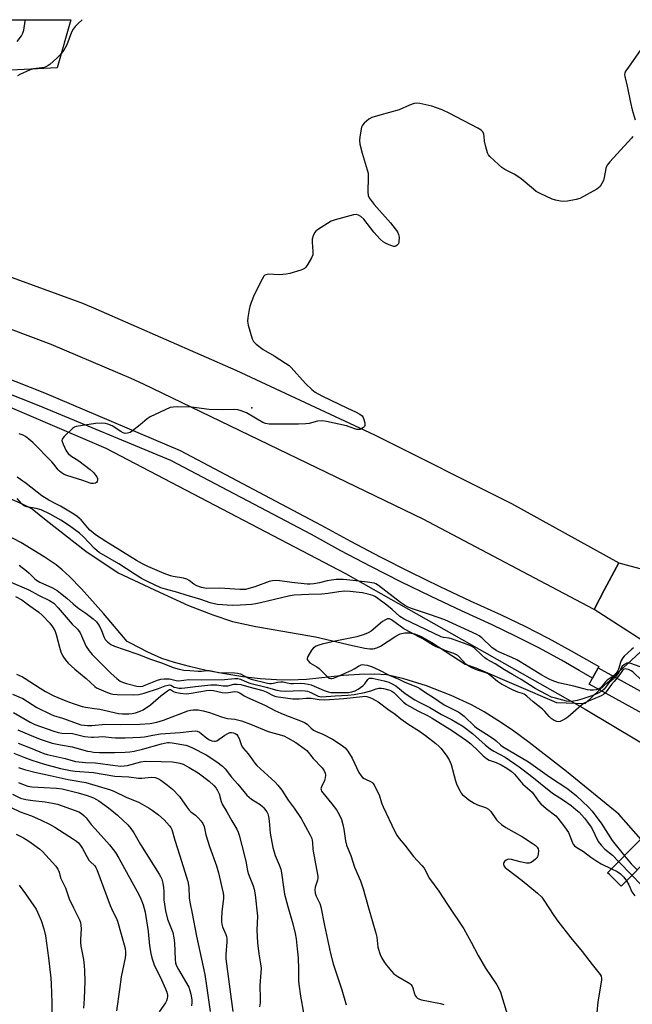
# Model space of a CAD drawing. Units: inches. Extents: x 1303759 to 1309759, y 485450 to 489451.
# Drawn here: x 1305754 to 1306003, y 489050 to 489450 of the extents above; entities that cross this region are included whole.
import ezdxf

# ---------------------------------------------------------------- set-up
doc = ezdxf.new("R2010")
doc.units = ezdxf.units.IN
doc.header["$MEASUREMENT"] = 0
for name, color, linetype in [('BRIDGE-Bridge', 2, 'Continuous'), ('ELEV-Spot Elevation', 7, 'Continuous'), ('HYDRO-Stream Poly Centerlines', 142, 'Continuous'), ('HYDRO-Water Body', 4, 'Continuous'), ('NTRL-Trees', 3, 'Continuous'), ('TRANS-Road', 130, 'Continuous'), ('TRANS-Street Sidewalk', 7, 'Continuous'), ('Undefined', 1, 'Continuous')]:
    doc.layers.add(name, color=color, linetype=linetype)

msp = doc.modelspace()

# ---------------------------------------------------------------- linework, layer by layer
at = {"layer": 'BRIDGE-Bridge'}
for points in [[(1306015.22, 489165.25), (1306014.78, 489164.45), (1306009.87, 489167.14), (1305990.01, 489178.02), (1305985.78, 489180.34), (1305987, 489182.57), (1305987.13, 489182.81), (1305989.45, 489187.03), (1305995.88, 489183.5), (1305999.98, 489181.26), (1306010.65, 489175.41), (1306018.45, 489171.14), (1306018.16, 489170.61), (1306018.1, 489170.51), (1306015.56, 489165.87)], [(1306011.96, 489111.62), (1305998.76, 489098.3), (1305998.27, 489098.78), (1305994.01, 489103), (1305993.27, 489103.73), (1306006.81, 489117.4), (1306018.41, 489129.11), (1306029.32, 489140.13), (1306030.11, 489139.34), (1306034.38, 489135.12), (1306034.81, 489134.69), (1306022.83, 489122.6)]]:
    msp.add_lwpolyline(points, close=True, dxfattribs=at)
at = {"layer": 'ELEV-Spot Elevation'}
msp.add_point((1305848.68, 489292.68, 241.9), dxfattribs=at)
at = {"layer": 'HYDRO-Stream Poly Centerlines'}
for points in [[(1305744.75, 489258.14), (1305755.18, 489253.74), (1305759.3, 489251.59), (1305764.97, 489247.09), (1305781.07, 489234.4), (1305794.28, 489225.63), (1305811.02, 489217.72), (1305822.9, 489212.43), (1305832.71, 489208.52), (1305840.73, 489205.91), (1305850.25, 489203.82), (1305874.56, 489199.56), (1305889.61, 489196.12), (1305894.64, 489195), (1305896.59, 489194.75), (1305897.97, 489194.76), (1305899.41, 489195.13), (1305900.99, 489195.86), (1305907.13, 489199.83), (1305908.99, 489200.82), (1305910.83, 489201.28), (1305912.75, 489201.27), (1305914.78, 489200.83), (1305917.19, 489199.89), (1305921.83, 489197.32), (1305935.43, 489188.58), (1305939.69, 489186.99), (1305972.52, 489172.87), (1305984.19, 489172.53), (1305990.01, 489178.02), (1305991.64, 489179.54), (1305993.1, 489180.9), (1305994.15, 489181.89), (1305994.91, 489182.6), (1305994.95, 489182.63), (1305995.88, 489183.5), (1305996.16, 489183.76), (1306006.54, 489193.4)], [(1306006.81, 489117.4), (1305997.89, 489127.48), (1305976.61, 489144.93), (1305961.41, 489156.71), (1305954.6, 489161.63), (1305948.6, 489165.68), (1305943.12, 489169.1), (1305937.9, 489172.02), (1305929.69, 489175.82), (1305919.61, 489179.7), (1305910.44, 489182.58), (1305906.56, 489183.54), (1305903.36, 489184.14), (1305898.7, 489184.5), (1305892.42, 489184.37), (1305885.95, 489183.87), (1305870.83, 489182.35), (1305864.26, 489181.98), (1305858.65, 489182.09), (1305852.04, 489182.59), (1305844.96, 489183.41), (1305837.67, 489184.53), (1305830.12, 489185.95), (1305823.25, 489187.51), (1305817.25, 489189.14), (1305812.04, 489190.86), (1305806.38, 489193.33), (1305799.25, 489197.01), (1305797.98, 489197.74), (1305788.34, 489209.11), (1305779.39, 489219.13), (1305774.48, 489224.17), (1305771.57, 489226.85), (1305769, 489228.87), (1305764.22, 489232.18), (1305754.66, 489238.02), (1305749.05, 489240.92)]]:
    msp.add_lwpolyline(points, dxfattribs=at)
at = {"layer": 'HYDRO-Water Body'}
for points in [[(1305744.75, 489258.14), (1305755.18, 489253.74), (1305759.3, 489251.59), (1305764.97, 489247.09), (1305781.07, 489234.4), (1305794.28, 489225.63), (1305811.02, 489217.72), (1305822.9, 489212.43), (1305832.71, 489208.52), (1305840.73, 489205.91), (1305850.25, 489203.82), (1305874.56, 489199.56), (1305889.61, 489196.12), (1305894.64, 489195), (1305896.59, 489194.75), (1305897.97, 489194.76), (1305899.41, 489195.13), (1305900.99, 489195.86), (1305907.13, 489199.83), (1305908.99, 489200.82), (1305910.83, 489201.28), (1305912.75, 489201.27), (1305914.78, 489200.83), (1305917.19, 489199.89), (1305921.83, 489197.32), (1305935.43, 489188.58), (1305939.69, 489186.99), (1305972.52, 489172.87), (1305984.19, 489172.53), (1305990.01, 489178.02), (1305991.64, 489179.54), (1305993.1, 489180.9), (1305994.15, 489181.89), (1305994.91, 489182.6), (1305994.95, 489182.63), (1305995.88, 489183.5), (1305996.16, 489183.76), (1306006.54, 489193.4)], [(1306006.81, 489117.4), (1305997.89, 489127.48), (1305976.61, 489144.93), (1305961.41, 489156.71), (1305954.6, 489161.63), (1305948.6, 489165.68), (1305943.12, 489169.1), (1305937.9, 489172.02), (1305929.69, 489175.82), (1305919.61, 489179.7), (1305910.44, 489182.58), (1305906.56, 489183.54), (1305903.36, 489184.14), (1305898.7, 489184.5), (1305892.42, 489184.37), (1305885.95, 489183.87), (1305870.83, 489182.35), (1305864.26, 489181.98), (1305858.65, 489182.09), (1305852.04, 489182.59), (1305844.96, 489183.41), (1305837.67, 489184.53), (1305830.12, 489185.95), (1305823.25, 489187.51), (1305817.25, 489189.14), (1305812.04, 489190.86), (1305806.38, 489193.33), (1305799.25, 489197.01), (1305797.98, 489197.74), (1305788.34, 489209.11), (1305779.39, 489219.13), (1305774.48, 489224.17), (1305771.57, 489226.85), (1305769, 489228.87), (1305764.22, 489232.18), (1305754.66, 489238.02), (1305749.05, 489240.92)]]:
    msp.add_lwpolyline(points, dxfattribs=at)
at = {"layer": 'NTRL-Trees'}
msp.add_lwpolyline([(1305775.04, 489450.43), (1305769.47, 489430.93), (1305707.56, 489427.81), (1305623.51, 489440.31), (1305569.03, 489437.82), (1305504.38, 489430.45), (1305467.21, 489426.79), (1305433.87, 489418.5), (1305392.21, 489406), (1305342.21, 489414.33), (1305306.59, 489419.08), (1305292.8, 489420.92), (1305266.9, 489450.48)], close=True, dxfattribs=at)
msp.add_lwpolyline([(1305243.46, 489127.53), (1305282.82, 489209.44), (1305306.21, 489265.71), (1305358.86, 489319.78), (1305516.8, 489339.83), (1305551.82, 489339.83), (1305602.69, 489339.83), (1305670.51, 489327.12), (1305789.2, 489276.25), (1305886.69, 489225.38), (1305984.19, 489170.28), (1306026.58, 489144.84)], dxfattribs=at)
at = {"layer": 'TRANS-Road'}
for points in [[(1305709.38, 489360.9), (1305779.82, 489335.26), (1305785.18, 489333), (1305842.17, 489308.06), (1305898.51, 489281.69), (1305954.16, 489253.89), (1305997.88, 489229.77), (1305992.1, 489218.83), (1305987.85, 489210.78), (1305987.57, 489210.93), (1305918.36, 489247.47), (1305804.6, 489302.29), (1305799.6, 489304.58), (1305767.02, 489318.51), (1305733.86, 489330.97)], [(1306011.43, 489195.54), (1305987.85, 489210.78), (1305992.1, 489218.83), (1305997.88, 489229.77), (1306002.36, 489228.43), (1306006.89, 489227.31)]]:
    msp.add_lwpolyline(points, dxfattribs=at)
at = {"layer": 'TRANS-Street Sidewalk'}
msp.add_lwpolyline([(1305710.42, 489320.13), (1305764.29, 489298.85), (1305819.55, 489275.31), (1305876.77, 489245.08), (1305888.78, 489238.5), (1305900.81, 489232.16), (1305912.93, 489226), (1305925.14, 489220.03), (1305937.45, 489214.25), (1305949.96, 489208.61), (1305959.61, 489203.96), (1305969.13, 489199.09), (1305978.53, 489194), (1305987.81, 489188.69), (1305989.75, 489187.52), (1305989.45, 489187.03), (1305987.13, 489182.81), (1305983.68, 489184.89), (1305981.8, 489185.97), (1305974.54, 489190.12), (1305965.27, 489195.14), (1305955.88, 489199.94), (1305946.39, 489204.51), (1305933.9, 489210.14), (1305921.51, 489215.97), (1305909.2, 489221.98), (1305896.99, 489228.19), (1305884.87, 489234.58), (1305872.86, 489241.16), (1305815.68, 489271.36), (1305762.13, 489293.49), (1305717.57, 489311.09)], dxfattribs=at)
at = {"layer": 'Undefined'}
msp.add_line((1305997.77, 489108.27, 238), (1306003.11, 489102.69, 238), dxfattribs=at)
for points, elevation in [([(1305989.42, 489178.34), (1305988.68, 489178.08), (1305987.59, 489177.94), (1305986.21, 489177.91), (1305985.09, 489178.06), (1305979.55, 489179.6), (1305973.32, 489180.97), (1305970.8, 489181.81), (1305969.51, 489182.38), (1305966.53, 489183.98), (1305957.78, 489189.51), (1305956.39, 489190.32), (1305954.37, 489191.28), (1305949.31, 489193.35), (1305947.94, 489194.07), (1305946.28, 489195.34), (1305942.15, 489199.2), (1305941.05, 489200), (1305940.08, 489200.54), (1305927.16, 489206.5), (1305921.22, 489208.51), (1305913.61, 489211.2), (1305912.23, 489211.73), (1305910.67, 489212.47), (1305909.04, 489213.55), (1305900.18, 489220.47), (1305899.1, 489221.12), (1305898.31, 489221.4), (1305895.67, 489221.83), (1305887.27, 489222.82), (1305885.83, 489222.92), (1305882.95, 489222.91), (1305880.96, 489222.72), (1305879.28, 489222.42), (1305876.16, 489221.59), (1305873.8, 489221.19), (1305872.32, 489221.03), (1305871.15, 489221.08), (1305864.92, 489221.71), (1305860.03, 489222.36), (1305858.12, 489222.49), (1305857.01, 489222.38), (1305855.64, 489222.07), (1305849.88, 489219.94), (1305847.45, 489219.22), (1305846.07, 489218.93), (1305844.91, 489218.85), (1305843.75, 489218.89), (1305835.61, 489219.45), (1305830.23, 489219.31), (1305828.13, 489219.65), (1305826.31, 489220.3), (1305825.01, 489221.09), (1305823.2, 489222.55), (1305822.2, 489223.09), (1305820.78, 489223.45), (1305816.58, 489224.2), (1305815.49, 489224.47), (1305812.99, 489225.39), (1305806.32, 489228.17), (1305804.13, 489229.24), (1305801.67, 489230.66), (1305789.32, 489238.33), (1305785.06, 489241.12), (1305783.91, 489242.02), (1305782.8, 489243), (1305781.91, 489243.94), (1305779.2, 489247.12), (1305778.58, 489247.73), (1305777.43, 489248.64), (1305775.54, 489249.92), (1305770.81, 489252.75), (1305769.26, 489253.61), (1305766.02, 489255.19), (1305763.27, 489256.96), (1305756.93, 489261.98), (1305753.25, 489264.54)], 240), ([(1305990.91, 489177.53), (1305989.13, 489176.53), (1305987.28, 489175.77), (1305982.88, 489174.29), (1305980.89, 489173.75), (1305979.45, 489173.47), (1305977.68, 489173.39), (1305976.56, 489173.5), (1305972.12, 489174.63), (1305970.55, 489175.16), (1305968.44, 489176.15), (1305963.9, 489178.64), (1305958.19, 489182.25), (1305954.69, 489184.32), (1305951.41, 489186.15), (1305947.52, 489188.6), (1305944.32, 489190.48), (1305943.37, 489191.11), (1305942.09, 489192.11), (1305938.99, 489195.1), (1305938, 489195.8), (1305936.16, 489196.57), (1305930.22, 489198.66), (1305928.82, 489199.02), (1305926.51, 489199.39), (1305925.67, 489199.66), (1305910.59, 489206.82), (1305908.81, 489207.9), (1305905.65, 489210.8), (1305903.46, 489212.53), (1305899.33, 489215.59), (1305898.61, 489216.06), (1305897.79, 489216.46), (1305895.88, 489217), (1305893.65, 489217.46), (1305892.27, 489217.66), (1305888.65, 489218.03), (1305886.35, 489218.13), (1305883.98, 489217.94), (1305879.64, 489217.27), (1305877.11, 489216.99), (1305871.8, 489216.83), (1305865.87, 489216.55), (1305863.57, 489216.15), (1305852.09, 489213.4), (1305850.21, 489213.02), (1305848.49, 489212.81), (1305843.82, 489212.48), (1305840.65, 489212.41), (1305834.72, 489212.82), (1305832.78, 489213.12), (1305831.72, 489213.43), (1305827.87, 489214.79), (1305821.89, 489216.5), (1305818.51, 489217.64), (1305813.51, 489218.94), (1305811.59, 489219.57), (1305806.46, 489221.93), (1305803.82, 489223.28), (1305800.75, 489225.17), (1305794.53, 489229.25), (1305786.6, 489233.89), (1305785.67, 489234.59), (1305784.63, 489235.51), (1305780.12, 489240.3), (1305778.54, 489241.79), (1305774.52, 489244.77), (1305770.97, 489247.04), (1305766.66, 489249.5), (1305762.9, 489251.21), (1305760.88, 489251.84), (1305757.09, 489252.45), (1305756.31, 489252.72), (1305755.67, 489253.11), (1305755.07, 489253.68), (1305753.23, 489255.81)], 238), ([(1305753.96, 489228.7), (1305756.95, 489226.47), (1305758.03, 489225.55), (1305760.24, 489223.34), (1305761.07, 489222.61), (1305762.43, 489221.78), (1305767.55, 489219.6), (1305769.48, 489218.45), (1305770.88, 489217.42), (1305773.42, 489215.36), (1305775.96, 489212.98), (1305776.87, 489212.23), (1305778.3, 489211.18), (1305781.09, 489209.31), (1305784.05, 489207.01), (1305785.41, 489205.72), (1305786.07, 489204.89), (1305786.52, 489204.17), (1305787.56, 489202.15), (1305788.58, 489199.39), (1305789.04, 489198.49), (1305789.93, 489197.53), (1305791.25, 489196.57), (1305792.83, 489195.84), (1305796.7, 489194.41), (1305802.23, 489192.57), (1305807.36, 489190.49), (1305812.27, 489188.87), (1305816.69, 489187.13), (1305819.06, 489186.43), (1305820.98, 489186.14), (1305823.44, 489186), (1305826.78, 489185.69), (1305828.2, 489185.72), (1305830.44, 489185.96), (1305831.24, 489185.96), (1305832.04, 489185.84), (1305833.85, 489185.34), (1305835.1, 489185.13), (1305841.56, 489184.98), (1305842.85, 489184.89), (1305843.97, 489184.54), (1305847.26, 489182.86), (1305848.33, 489182.41), (1305855.05, 489180.79), (1305855.9, 489180.65), (1305856.65, 489180.63), (1305857.42, 489180.77), (1305859.03, 489181.22), (1305860.49, 489181.34), (1305861.36, 489181.27), (1305863.05, 489180.89), (1305864.48, 489180.69), (1305865.61, 489180.65), (1305868.38, 489180.77), (1305870.1, 489180.62), (1305871.54, 489180.38), (1305872.7, 489180.08), (1305878.08, 489177.85), (1305879.64, 489177.31), (1305880.7, 489177.05), (1305882.1, 489176.97), (1305887.94, 489177.05), (1305889.23, 489177.22), (1305890.62, 489177.63), (1305891.89, 489178.3), (1305893.73, 489179.73), (1305894.53, 489180.55), (1305895.81, 489182.31), (1305896.17, 489182.64), (1305896.66, 489182.86), (1305897.59, 489182.83), (1305902.4, 489181.69), (1305904.29, 489181.14), (1305905.46, 489180.67), (1305907.22, 489179.69), (1305910.97, 489176.6), (1305914.95, 489173.99), (1305916.9, 489172.88), (1305920.95, 489170.84), (1305925.77, 489168.12), (1305929.87, 489166.09), (1305934.44, 489163.37), (1305938.42, 489160.39), (1305943.5, 489155.78), (1305945.7, 489153.98), (1305947.09, 489153.09), (1305951.66, 489150.66), (1305957.38, 489146.85), (1305961.84, 489143.38), (1305970.91, 489136.11), (1305975.39, 489133.25), (1305978.42, 489131.09), (1305980.41, 489129.49), (1305981.72, 489128.3), (1305983.87, 489125.98), (1305985.19, 489124.32), (1305986.26, 489122.84), (1305986.71, 489122.09), (1305989.51, 489116.43), (1305990.64, 489114.9), (1305992.21, 489113.34), (1305995.31, 489110.86), (1305997.77, 489108.27)], 238), ([(1305749.67, 489222.29), (1305757.95, 489218.68), (1305761.93, 489216.56), (1305766.42, 489214.33), (1305768.07, 489213.25), (1305769.88, 489211.47), (1305775.56, 489204.71), (1305777.7, 489202.72), (1305778.19, 489202.18), (1305778.76, 489201.2), (1305781.33, 489195.68), (1305782.44, 489193.99), (1305783.69, 489192.4), (1305791.41, 489184.75), (1305793.76, 489182.64), (1305795.11, 489181.64), (1305796.09, 489181.18), (1305797.69, 489180.65), (1305801.88, 489179.6), (1305803.23, 489179.45), (1305804.26, 489179.63), (1305805.59, 489180.07), (1305810.25, 489182.01), (1305811.58, 489182.36), (1305812.94, 489182.56), (1305814.03, 489182.58), (1305815.11, 489182.5), (1305817.87, 489181.84), (1305818.96, 489181.69), (1305823, 489182.22), (1305827.97, 489182.15), (1305837.5, 489182.32), (1305841.75, 489182.66), (1305842.91, 489182.65), (1305844.07, 489182.36), (1305846.7, 489181.23), (1305847.78, 489180.86), (1305854.48, 489179.22), (1305858.85, 489177.92), (1305860.25, 489177.68), (1305862.44, 489177.57), (1305868.4, 489177.81), (1305870.25, 489177.71), (1305871.3, 489177.49), (1305872.59, 489177.06), (1305875.62, 489175.53), (1305876.31, 489175.32), (1305877.03, 489175.25), (1305882.52, 489175.65), (1305887.65, 489175.89), (1305890.2, 489176.15), (1305894.5, 489177.03), (1305896.99, 489177.74), (1305899.13, 489178.54), (1305900.22, 489178.75), (1305901.33, 489178.76), (1305902.18, 489178.66), (1305904.75, 489177.94), (1305905.55, 489177.57), (1305906.37, 489176.99), (1305910.29, 489173.13), (1305911.57, 489172.13), (1305916.12, 489169.52), (1305920.13, 489167.64), (1305922.02, 489166.61), (1305930.24, 489161.46), (1305935.86, 489157.55), (1305937.72, 489156.08), (1305940.73, 489153.22), (1305942.74, 489151.19), (1305944.01, 489150.16), (1305945.2, 489149.52), (1305948.05, 489148.5), (1305950.07, 489147.61), (1305952.33, 489146.27), (1305954.07, 489145.02), (1305955.4, 489143.74), (1305958.77, 489139.74), (1305962.56, 489136.42), (1305963.29, 489135.53), (1305965.26, 489132.81), (1305966.19, 489131.77), (1305968.38, 489129.8), (1305972.18, 489126.87), (1305973.08, 489125.95), (1305975.71, 489122.46), (1305977.34, 489120.04), (1305977.99, 489118.75), (1305979.06, 489115.84), (1305979.33, 489115.36), (1305979.85, 489114.72), (1305980.72, 489114.04), (1305983.52, 489112.42), (1305986.51, 489110.08), (1305988.93, 489108.43), (1305990.73, 489107.42), (1305994.91, 489105.39)], 240), ([(1305918.18, 489198.79), (1305916.25, 489199.73), (1305913.34, 489201.44), (1305910.47, 489202.89), (1305905.47, 489206.6), (1305904.55, 489206.99), (1305903.86, 489207), (1305902.93, 489206.58), (1305901.79, 489205.81), (1305897.1, 489201.96), (1305895.87, 489201.25), (1305894.31, 489200.54), (1305891.3, 489199.63), (1305882.56, 489197.85), (1305877.2, 489196.62), (1305875.82, 489196.23), (1305874.83, 489195.79), (1305873.69, 489195.09), (1305872.94, 489194.24), (1305871.46, 489191.63), (1305871.17, 489190.86), (1305871.15, 489190.39), (1305871.47, 489189.81), (1305872.24, 489189.12), (1305873.14, 489188.51), (1305875.09, 489187.41), (1305875.99, 489186.75), (1305879.42, 489183.3), (1305880.1, 489182.84), (1305880.74, 489182.63), (1305881.14, 489182.63), (1305881.82, 489182.77), (1305883.16, 489183.3), (1305889.27, 489186.09), (1305890.29, 489186.64), (1305892.02, 489187.74), (1305893.04, 489188.21), (1305893.57, 489188.33), (1305894.39, 489188.3), (1305895.51, 489188.06), (1305897.29, 489187.51), (1305900.27, 489186.25), (1305904.54, 489184.11), (1305908.37, 489182.45), (1305910.82, 489181.26), (1305915.96, 489179.21), (1305916.96, 489178.59), (1305919.23, 489176.97), (1305922.49, 489174.93), (1305926.86, 489171.92), (1305931.7, 489169.58), (1305932.74, 489169), (1305933.92, 489168.19), (1305935.02, 489167.32), (1305939.13, 489163.35), (1305940.01, 489162.58), (1305944.04, 489160.11), (1305947.14, 489158.09), (1305948.02, 489157.4), (1305949.78, 489155.69), (1305950.62, 489155.03), (1305961.16, 489148.88), (1305969.62, 489142.73), (1305977.07, 489137.79), (1305980.63, 489134.98), (1305985.55, 489130.44), (1305987.05, 489128.82), (1305990.95, 489123.44), (1305995.15, 489116.88), (1306000.15, 489110.67)], 236), ([(1305992.27, 489176.78), (1305991.58, 489176.15), (1305990.64, 489175.59), (1305985.58, 489173.51), (1305983.71, 489172.6), (1305982.53, 489171.71), (1305977.1, 489167.02), (1305975.89, 489166.14), (1305974.83, 489165.59), (1305974.02, 489165.27), (1305973.2, 489165.13), (1305972.67, 489165.22), (1305971.63, 489165.68), (1305970.41, 489166.47), (1305969.56, 489167.28), (1305967.78, 489169.24), (1305966.78, 489170.19), (1305963.02, 489173.19), (1305960.51, 489175.46), (1305959.43, 489176.26), (1305958.74, 489176.6), (1305956.73, 489177.18), (1305954.87, 489177.89), (1305950.11, 489180.39), (1305948.48, 489181.43), (1305946, 489183.64), (1305945.12, 489184.29), (1305944.18, 489184.85), (1305943.4, 489185.17), (1305940.05, 489186.22), (1305938.15, 489187.01), (1305936.86, 489187.64), (1305935.63, 489188.57), (1305932.99, 489191.46), (1305932.38, 489192.01), (1305931.65, 489192.51), (1305930.76, 489192.91), (1305927.95, 489193.74), (1305925.73, 489194.77), (1305923.62, 489195.51), (1305922.55, 489196.09), (1305918.18, 489198.79)], 236), ([(1306003.79, 489195.14), (1306003.15, 489194.64), (1306001.54, 489193.06), (1306000.07, 489191.75), (1305999.55, 489191.13), (1305999.1, 489190.45), (1305998.74, 489189.7), (1305997.93, 489186.9), (1305997.5, 489185.84), (1305996.79, 489184.92), (1305995.52, 489183.7)], 240), ([(1306011.66, 489174.86), (1306012.69, 489175.18), (1306013.08, 489175.47), (1306013.24, 489175.76), (1306013.28, 489176.24), (1306013.21, 489176.77), (1306012.76, 489178.47), (1306012.03, 489180.37), (1306010.18, 489183.9), (1306008.89, 489185.88), (1306008.31, 489186.5), (1306007.85, 489186.81), (1306006.55, 489187.39), (1306002.74, 489188.81), (1306001.93, 489188.97), (1306001.13, 489188.87), (1306000.12, 489188.41), (1305999.25, 489187.71), (1305998.85, 489187.06), (1305997.92, 489185.16), (1305996.32, 489183.26)], 238), ([(1306010.79, 489175.34), (1306011.43, 489175.85), (1306011.78, 489176.45), (1306011.81, 489176.87), (1306011.7, 489177.38), (1306011.31, 489178.1), (1306010.53, 489178.96), (1306004.43, 489184.58), (1306003.55, 489185.35), (1306002.82, 489185.84), (1306001.75, 489186.32), (1306000.93, 489186.55), (1306000.4, 489186.57), (1305999.8, 489186.36), (1305999.31, 489185.94), (1305998.14, 489184.24), (1305997.07, 489182.85)], 236), ([(1305752.95, 489184.43), (1305755.4, 489183.32), (1305756.42, 489182.74), (1305762.53, 489178.71), (1305764.69, 489177.43), (1305768.14, 489175.68), (1305773.02, 489173.57), (1305775.91, 489172.52), (1305779.58, 489171.34), (1305781.01, 489170.97), (1305784.62, 489170.56), (1305786.84, 489170.22), (1305794.46, 489168.44), (1305796.02, 489168.3), (1305798.58, 489168.33), (1305799.99, 489168.47), (1305801.38, 489168.75), (1305803.23, 489169.41), (1305804.5, 489170.02), (1305807.38, 489172.04), (1305811.59, 489175.68), (1305814.3, 489177.7), (1305815.18, 489178.17), (1305815.62, 489178.16), (1305816.71, 489177.35), (1305817.46, 489177.08), (1305819.43, 489176.76), (1305822.02, 489176.52), (1305823.95, 489176.66), (1305830.24, 489177.76), (1305831.78, 489177.93), (1305833.07, 489177.84), (1305836.57, 489177.04), (1305837.72, 489176.9), (1305839.2, 489176.94), (1305841.61, 489177.34), (1305842.72, 489177.32), (1305843.79, 489176.92), (1305845.57, 489175.63), (1305846.59, 489175.04), (1305854.25, 489171.73), (1305858.03, 489169.74), (1305860.42, 489168.61), (1305862.01, 489167.92), (1305868.4, 489165.52), (1305870.01, 489164.84), (1305871.09, 489164.14), (1305872.62, 489162.59), (1305873.71, 489161.71), (1305874.47, 489161.32), (1305877.44, 489160.12), (1305881.41, 489158.08), (1305885.02, 489155.72), (1305886.55, 489154.5), (1305887.63, 489153.18), (1305889.49, 489150.27), (1305892.19, 489144.49), (1305893.05, 489143.1), (1305893.62, 489142.51), (1305894.31, 489142.02), (1305897.36, 489140.5), (1305897.79, 489140.17), (1305898.31, 489139.53), (1305899.12, 489138.01), (1305900.35, 489135.39), (1305901.4, 489132.13), (1305902.04, 489130.57), (1305906.78, 489120.56), (1305907.59, 489119), (1305908.56, 489117.65), (1305910.88, 489115.01), (1305914.37, 489110.38), (1305917.75, 489106.67), (1305918.64, 489105.56), (1305920.84, 489101.36), (1305924.69, 489096.22), (1305927.86, 489091.21), (1305934.78, 489080.97), (1305937.8, 489075.58), (1305940.64, 489070.05), (1305943.71, 489064.95), (1305948.3, 489058.11), (1305948.95, 489056.9), (1305949.7, 489055.15), (1305952.47, 489046.18)], 244), ([(1305995.52, 489183.7), (1305993.08, 489182.02), (1305992.5, 489181.4), (1305990.99, 489179.46), (1305990.36, 489178.91), (1305989.42, 489178.34)], 240), ([(1305996.32, 489183.26), (1305995.58, 489182.48), (1305993.92, 489181.09), (1305991.85, 489178.39), (1305990.91, 489177.53)], 238), ([(1305997.07, 489182.85), (1305996.01, 489181.51), (1305994.83, 489180.21), (1305992.27, 489176.78)], 236), ([(1305751.34, 489176.32), (1305755.5, 489174.6), (1305761.27, 489170.92), (1305766.73, 489168.18), (1305768.02, 489167.7), (1305771.7, 489166.52), (1305778.01, 489164.21), (1305779.09, 489163.92), (1305780.57, 489163.69), (1305781.76, 489163.61), (1305783.56, 489163.62), (1305789.07, 489164.09), (1305795.31, 489163.98), (1305803.09, 489164.06), (1305807.33, 489164.43), (1305809.95, 489164.92), (1305812.75, 489165.79), (1305822.66, 489169.54), (1305823.69, 489169.8), (1305824.71, 489169.96), (1305825.75, 489169.99), (1305826.81, 489169.9), (1305828.86, 489169.48), (1305831.47, 489168.81), (1305835.92, 489167.2), (1305837.62, 489166.69), (1305838.74, 489166.48), (1305841.65, 489166.18), (1305844.47, 489165.47), (1305848.11, 489164.19), (1305855.29, 489161.16), (1305861.6, 489159.36), (1305863.2, 489158.62), (1305866.48, 489156.64), (1305869.89, 489154.28), (1305870.94, 489153.43), (1305873.55, 489150.16), (1305877.17, 489146.42), (1305877.99, 489145.2), (1305878.48, 489144.15), (1305878.63, 489143.35), (1305878.49, 489142.29), (1305878.14, 489141.24), (1305876.9, 489138.66), (1305876.72, 489137.89), (1305876.79, 489137.37), (1305877, 489136.87), (1305877.48, 489136.15), (1305881.15, 489131.79), (1305883, 489129.29), (1305884.12, 489127.35), (1305885.05, 489125.31), (1305885.62, 489123.37), (1305886.09, 489121.39), (1305886.71, 489116.73), (1305887.06, 489115.01), (1305888.94, 489110.73), (1305890.43, 489106.06), (1305892.77, 489100.47), (1305893.86, 489097.16), (1305896.01, 489089.49), (1305899.11, 489079.22), (1305899.46, 489077.49), (1305899.9, 489073.48), (1305900.8, 489070.49), (1305901.47, 489068.95), (1305902.52, 489067.27), (1305903.35, 489066.12), (1305905.39, 489063.67), (1305906.39, 489062.64), (1305907.95, 489061.55), (1305912.22, 489059.16), (1305912.92, 489058.68), (1305913.3, 489058.31), (1305913.77, 489057.68), (1305914.13, 489056.98), (1305914.81, 489054.57), (1305915.11, 489053.81), (1305915.43, 489053.35), (1305916.03, 489052.77), (1305916.78, 489052.38), (1305917.63, 489052.14), (1305925.3, 489050.59), (1305926.75, 489050.21)], 246), ([(1305751.7, 489168.83), (1305758.48, 489164.9), (1305760.37, 489164.01), (1305768.18, 489161.27), (1305769.87, 489160.75), (1305771.42, 489160.52), (1305775.71, 489160.3), (1305777.38, 489159.98), (1305780.54, 489159.12), (1305783.37, 489158.8), (1305784.22, 489158.8), (1305786.39, 489159.02), (1305788.09, 489159.08), (1305789.22, 489159.03), (1305791.56, 489158.67), (1305793.18, 489158.55), (1305797.07, 489158.58), (1305803.42, 489158.78), (1305805, 489158.97), (1305808.36, 489159.69), (1305811.48, 489160.17), (1305819.51, 489160.69), (1305824.24, 489161.28), (1305825.66, 489161.38), (1305826.45, 489161.29), (1305827.37, 489160.91), (1305828.06, 489160.4), (1305830.28, 489158.47), (1305831.41, 489157.71), (1305832.39, 489157.29), (1305833.4, 489157.15), (1305833.89, 489157.21), (1305834.35, 489157.4), (1305837.6, 489159.64), (1305838.87, 489160.39), (1305839.65, 489160.72), (1305840.41, 489160.8), (1305841.16, 489160.66), (1305841.85, 489160.37), (1305842.47, 489159.86), (1305842.94, 489159.23), (1305843.45, 489158.3), (1305843.75, 489157.53), (1305844.24, 489155.85), (1305844.73, 489154.88), (1305845.24, 489154.22), (1305847.16, 489152.13), (1305848.88, 489149.58), (1305849.9, 489148.24), (1305850.65, 489147.38), (1305852.15, 489145.92), (1305858.16, 489140.49), (1305859.14, 489139.39), (1305860.79, 489137.28), (1305863.37, 489133.22), (1305865.84, 489130.04), (1305868.66, 489125.79), (1305872.21, 489119.26), (1305872.97, 489117.66), (1305873.2, 489116.86), (1305873.33, 489116.06), (1305873.45, 489113.36), (1305873.56, 489112.48), (1305874.99, 489105.19), (1305875.42, 489102.3), (1305875.41, 489101.48), (1305875.28, 489100.75), (1305874.36, 489097.92), (1305874.29, 489096.82), (1305874.41, 489095.45), (1305874.78, 489094.2), (1305876.23, 489091.24), (1305876.65, 489089.92), (1305878.17, 489082.28), (1305880.59, 489070.94), (1305881.67, 489066.71), (1305885.18, 489056.18), (1305886.98, 489050.09)], 248), ([(1305753.51, 489161.89), (1305756.29, 489160.58), (1305760.55, 489158.81), (1305763.03, 489157.89), (1305767.41, 489156.46), (1305770.76, 489155.72), (1305775.55, 489154.92), (1305781.86, 489153.2), (1305782.99, 489152.95), (1305784.3, 489152.78), (1305786.72, 489152.62), (1305792.98, 489152.56), (1305797.09, 489152.7), (1305799.05, 489152.87), (1305800.75, 489153.19), (1305804.16, 489154), (1305811.95, 489156.2), (1305814.28, 489156.62), (1305815.07, 489156.63), (1305816.18, 489156.51), (1305821.74, 489155.55), (1305822.67, 489155.31), (1305824.56, 489154.46), (1305830.02, 489151.64), (1305834.35, 489148.82), (1305836.7, 489147.08), (1305837.85, 489145.98), (1305840.33, 489142.61), (1305842.97, 489139.68), (1305846.59, 489135.31), (1305848.45, 489133.7), (1305852.01, 489131.41), (1305852.91, 489130.7), (1305853.54, 489130.08), (1305854.25, 489129.21), (1305854.69, 489128.5), (1305855.08, 489127.62), (1305855.38, 489126.58), (1305855.73, 489124.71), (1305856.11, 489119.83), (1305857.18, 489114.03), (1305857.55, 489112.64), (1305858.18, 489110.75), (1305859.76, 489106.99), (1305860.38, 489105.17), (1305860.67, 489103.73), (1305861.5, 489097.87), (1305861.98, 489095.06), (1305863.29, 489090.01), (1305865.28, 489082.95), (1305866.2, 489079.08), (1305866.59, 489076.81), (1305867.12, 489072.81), (1305867.47, 489069.12), (1305867.64, 489064.35), (1305867.62, 489059.93), (1305867.7, 489058.47), (1305868.42, 489053.57), (1305869.68, 489046.75)], 250), ([(1305753.63, 489156.41), (1305759.17, 489154.27), (1305764.09, 489152.24), (1305765.42, 489151.78), (1305772.67, 489150.21), (1305776.97, 489149.01), (1305778.25, 489148.78), (1305780.93, 489148.58), (1305785.09, 489148.43), (1305793.04, 489147.28), (1305795.3, 489147.11), (1305796.68, 489147.15), (1305798.07, 489147.34), (1305803.55, 489148.76), (1305805.22, 489149.05), (1305811.71, 489148.96), (1305816.35, 489148.77), (1305818.06, 489148.6), (1305819.4, 489148.27), (1305820.7, 489147.84), (1305823.15, 489146.54), (1305826.78, 489144.3), (1305831.32, 489140.94), (1305833.15, 489139.25), (1305834.07, 489138.12), (1305834.72, 489137.17), (1305835.3, 489135.82), (1305836.13, 489132.67), (1305836.51, 489131.6), (1305838.43, 489128.43), (1305840.47, 489124.77), (1305842.5, 489121.47), (1305843.12, 489120.28), (1305843.53, 489118.98), (1305844.5, 489114.79), (1305846.18, 489108.45), (1305846.91, 489104.47), (1305847.34, 489103.13), (1305849.14, 489098.42), (1305849.53, 489097), (1305850.02, 489094.71), (1305850.89, 489086.09), (1305850.73, 489080.41), (1305850.97, 489075.19), (1305851.41, 489070.71), (1305852.19, 489066.69), (1305852.37, 489065), (1305851.94, 489057.87), (1305852.08, 489052.5), (1305852.03, 489050.81), (1305851.8, 489049.18)], 252), ([(1305751.79, 489152.37), (1305755.92, 489150.69), (1305759.16, 489149.46), (1305764.33, 489147.81), (1305770.82, 489146.12), (1305774.86, 489145.25), (1305776.85, 489145.01), (1305784.3, 489144.43), (1305792.98, 489143.04), (1305798.67, 489142.73), (1305802.5, 489142.24), (1305803.92, 489142.22), (1305807.73, 489142.53), (1305809.34, 489142.42), (1305810.43, 489142.08), (1305811.67, 489141.39), (1305814.38, 489139.31), (1305816.35, 489137.64), (1305819.17, 489134.77), (1305822.31, 489130.28), (1305823.16, 489129.2), (1305823.89, 489128.47), (1305825.69, 489127.08), (1305826.94, 489125.95), (1305828.09, 489124.73), (1305828.68, 489123.81), (1305829.18, 489122.52), (1305829.91, 489119.18), (1305831.39, 489114.36), (1305834.22, 489106.5), (1305835.09, 489103.76), (1305837.03, 489095.49), (1305837.16, 489094.49), (1305837.16, 489093.46), (1305836.39, 489087.89), (1305836.26, 489085.02), (1305836.28, 489083.59), (1305836.42, 489082.78), (1305836.73, 489081.75), (1305838.1, 489078.67), (1305838.36, 489077.87), (1305838.5, 489077.06), (1305838.5, 489075.63), (1305838.08, 489070.46), (1305838.07, 489068.76), (1305839.66, 489056.35), (1305840.94, 489047.37)], 254), ([(1305753.81, 489146.52), (1305756.19, 489145.65), (1305760.35, 489144.6), (1305766.64, 489143.3), (1305773.99, 489141.66), (1305781.14, 489140.46), (1305791.16, 489137.39), (1305792.73, 489136.76), (1305797.51, 489134.46), (1305802.53, 489132.4), (1305804.09, 489131.57), (1305806.91, 489129.96), (1305808.13, 489129.17), (1305810.61, 489127.25), (1305813.02, 489125.2), (1305815.21, 489122.79), (1305815.73, 489122.09), (1305816.12, 489121.35), (1305817.26, 489116.92), (1305819.38, 489110.57), (1305822.57, 489100.2), (1305822.98, 489097.85), (1305823.2, 489093.56), (1305823.43, 489091.73), (1305824.4, 489087.23), (1305826.11, 489077.91), (1305829.51, 489062.31), (1305830.26, 489057.81), (1305831.64, 489047.33)], 256), ([(1305753.71, 489140.45), (1305756.05, 489139.43), (1305757.61, 489138.9), (1305759.13, 489138.61), (1305769.22, 489138.13), (1305771.53, 489137.85), (1305778.07, 489136.27), (1305781.71, 489135.14), (1305784.27, 489134.14), (1305785.45, 489133.56), (1305786.39, 489133), (1305790.4, 489130.17), (1305793.97, 489127.09), (1305798.15, 489123.16), (1305799.48, 489121.68), (1305800.63, 489119.95), (1305803.42, 489115.16), (1305810.99, 489103.12), (1305811.52, 489102.16), (1305811.97, 489101.13), (1305812.42, 489099.46), (1305812.72, 489097.76), (1305812.84, 489096.1), (1305812.91, 489092.69), (1305813.57, 489088.31), (1305814.39, 489084.91), (1305816.45, 489079.4), (1305816.97, 489077.21), (1305817.17, 489075.2), (1305817.4, 489068.41), (1305817.59, 489067.06), (1305817.91, 489066.18), (1305818.79, 489064.45), (1305822.95, 489057.17), (1305823.46, 489055.8), (1305823.87, 489054.39), (1305824.21, 489052.05), (1305824.23, 489050.95), (1305824.07, 489049.67)], 258), ([(1305751.29, 489135.68), (1305754.6, 489134.08), (1305755.66, 489133.74), (1305756.79, 489133.51), (1305759.64, 489133.09), (1305764.59, 489132.56), (1305767.62, 489132.03), (1305769.55, 489131.56), (1305771.56, 489130.91), (1305778.28, 489128.47), (1305779.38, 489127.87), (1305780.48, 489126.92), (1305781.22, 489126.07), (1305783.24, 489123.39), (1305786.18, 489120.18), (1305790.7, 489115.03), (1305792.23, 489113.21), (1305793.15, 489111.96), (1305794.51, 489109.69), (1305802.8, 489094.59), (1305803.55, 489093.08), (1305804.48, 489090.73), (1305805.29, 489087.67), (1305806.52, 489079.79), (1305806.96, 489074.01), (1305807.52, 489070.85), (1305807.9, 489069.18), (1305808.91, 489066.31), (1305811.88, 489060.2), (1305813.55, 489056.5), (1305814.05, 489055.13), (1305814.29, 489054), (1305814.3, 489053.46), (1305814.18, 489052.67), (1305813.87, 489051.65), (1305813.53, 489050.92), (1305810.93, 489047.25)], 260), ([(1305750.74, 489130.29), (1305754.45, 489128.51), (1305759.07, 489126.84), (1305763.03, 489125.16), (1305766.38, 489123.5), (1305768.5, 489122.28), (1305776.18, 489117.41), (1305777.28, 489116.59), (1305778.09, 489115.85), (1305779, 489114.79), (1305779.81, 489113.58), (1305782.41, 489108.87), (1305782.94, 489108.24), (1305784.78, 489106.51), (1305785.26, 489105.82), (1305785.66, 489105.05), (1305791.04, 489090.39), (1305792.11, 489087.94), (1305793.45, 489085.38), (1305793.98, 489084.1), (1305796.77, 489074.4), (1305797.08, 489072.98), (1305797.27, 489071.55), (1305797.29, 489070.39), (1305797.15, 489069.21), (1305795.56, 489061.48), (1305794.77, 489056.26), (1305793.59, 489047.58)], 262), ([(1305752.85, 489119.46), (1305755.73, 489117.88), (1305757.91, 489116.52), (1305762.22, 489113.51), (1305763.56, 489112.41), (1305768.89, 489106.35), (1305769.71, 489105.2), (1305770.23, 489103.93), (1305770.86, 489101.66), (1305772.82, 489097.55), (1305774.3, 489093.14), (1305776.06, 489089.44), (1305778.58, 489084.61), (1305778.95, 489083.54), (1305779.16, 489082.41), (1305779.25, 489080.96), (1305778.94, 489076.78), (1305778.95, 489075.36), (1305779.14, 489073.95), (1305780.19, 489068.44), (1305780.48, 489066.06), (1305780.61, 489063.85), (1305780.72, 489059.72), (1305780.49, 489052.48), (1305780.13, 489048.74)], 264), ([(1306000.15, 489110.67), (1306002.92, 489107.39), (1306005.31, 489104.91)], 236), ([(1305994.91, 489105.39), (1305997.23, 489104.22), (1305998.6, 489103.26), (1305999.92, 489101.95), (1306000.95, 489100.51)], 240), ([(1306003.11, 489102.69), (1306006.85, 489098.9)], 238), ([(1305754.06, 489098.68), (1305756.61, 489095.2), (1305760.89, 489088.91), (1305762.06, 489086.53), (1305762.96, 489084.35), (1305764.03, 489080.91), (1305764.69, 489078.08), (1305766, 489069.17), (1305766.84, 489060.94), (1305767.02, 489058.59), (1305767.3, 489050.94), (1305767.36, 489045.49)], 266), ([(1306000.95, 489100.51), (1306001.88, 489098.85), (1306003.16, 489096.03), (1306004.32, 489094.39)], 240)]:
    msp.add_lwpolyline(points, dxfattribs=dict(at, elevation=elevation))
for points in [[(1305753.27, 489441.56, 244), (1305754.92, 489443.87, 244), (1305755.57, 489445.07, 244), (1305755.85, 489446.18, 244), (1305756.46, 489449.9, 244), (1305756.66, 489450.43, 244)], [(1305779.67, 489450.43, 244), (1305777.95, 489448.95, 244), (1305776.74, 489447.74, 244), (1305775.95, 489446.63, 244), (1305775.28, 489445.44, 244), (1305773.38, 489440.21, 244), (1305772.78, 489439.02, 244), (1305772.17, 489438.09, 244), (1305770.5, 489436.03, 244), (1305769.27, 489434.81, 244), (1305766.44, 489432.31, 244), (1305765.76, 489431.81, 244), (1305764.89, 489431.32, 244), (1305764.13, 489431.05, 244), (1305763.29, 489430.86, 244), (1305759.91, 489430.44, 244), (1305758.55, 489430.07, 244), (1305754.34, 489428.17, 244), (1305753.33, 489427.61, 244)], [(1306007.49, 489439.29, 242), (1306001.13, 489430.27, 242), (1306000.64, 489429.53, 242), (1306000.28, 489428.78, 242), (1306000.18, 489428.25, 242), (1306000.25, 489427.44, 242), (1306001.24, 489423.49, 242), (1306002.62, 489416.77, 242), (1306003.3, 489413.87, 242), (1306004.51, 489409.77, 242)], [(1306003.51, 489403.01, 242), (1306002.96, 489402.34, 242), (1305994.18, 489392.69, 242), (1305993.08, 489391.3, 242), (1305992.83, 489390.79, 242), (1305992.58, 489389.98, 242), (1305991.87, 489386.3, 242), (1305991.58, 489385.18, 242), (1305991, 489383.86, 242), (1305990.25, 489382.64, 242), (1305989.64, 489382.07, 242), (1305988.91, 489381.6, 242), (1305981.95, 489377.82, 242), (1305980.56, 489377.36, 242), (1305977.04, 489376.7, 242), (1305975.56, 489376.55, 242), (1305974.14, 489376.68, 242), (1305972.16, 489377.06, 242), (1305970.79, 489377.49, 242), (1305965.83, 489379.87, 242), (1305964.31, 489380.7, 242), (1305963.13, 489381.58, 242), (1305958.12, 489385.74, 242), (1305956.75, 489386.79, 242), (1305955.31, 489387.65, 242), (1305951.47, 489389.64, 242), (1305950.25, 489390.41, 242), (1305948.9, 489391.58, 242), (1305945.41, 489394.86, 242), (1305944.87, 489395.55, 242), (1305944.51, 489396.31, 242), (1305943.6, 489399.36, 242), (1305943.21, 489401.06, 242), (1305943.12, 489403.06, 242), (1305942.98, 489403.89, 242), (1305942.5, 489404.9, 242), (1305941.95, 489405.53, 242), (1305940.47, 489406.44, 242), (1305928.94, 489412.48, 242), (1305926, 489413.84, 242), (1305923.77, 489414.7, 242), (1305921.78, 489415.29, 242), (1305916.92, 489416.35, 242), (1305915.78, 489416.49, 242), (1305914.65, 489416.37, 242), (1305912.72, 489415.76, 242), (1305908.48, 489413.9, 242), (1305900.64, 489411.74, 242), (1305897.41, 489410.73, 242), (1305896.17, 489410.1, 242), (1305894.25, 489408.48, 242), (1305893.58, 489407.64, 242), (1305893.27, 489406.85, 242), (1305892.53, 489402.81, 242), (1305892.41, 489401.36, 242), (1305892.61, 489399.93, 242), (1305893.5, 489396.23, 242), (1305895.54, 489389.52, 242), (1305895.87, 489388.11, 242), (1305895.94, 489386.36, 242), (1305895.78, 489380.46, 242), (1305895.9, 489379.04, 242), (1305896.33, 489378.13, 242), (1305898.4, 489375.31, 242), (1305904.98, 489367.95, 242), (1305907.81, 489364.2, 242), (1305908.32, 489363.19, 242), (1305908.53, 489362.1, 242), (1305908.47, 489360.34, 242), (1305908.35, 489359.79, 242), (1305908.13, 489359.3, 242), (1305907.82, 489358.9, 242), (1305907.25, 489358.44, 242), (1305906.81, 489358.27, 242), (1305906.33, 489358.28, 242), (1305905.56, 489358.5, 242), (1305904.51, 489358.94, 242), (1305902.95, 489359.68, 242), (1305901.97, 489360.25, 242), (1305900.86, 489361.24, 242), (1305898.18, 489364.08, 242), (1305894.15, 489369.4, 242), (1305892.94, 489370.54, 242), (1305892.05, 489371.04, 242), (1305891.12, 489371.23, 242), (1305890, 489371.1, 242), (1305882.5, 489369.13, 242), (1305880.9, 489368.52, 242), (1305875.28, 489365.09, 242), (1305874.6, 489364.54, 242), (1305874.1, 489363.89, 242), (1305873.53, 489362.61, 242), (1305873.22, 489361.24, 242), (1305873.22, 489360.09, 242), (1305873.48, 489356.32, 242), (1305873.39, 489354.92, 242), (1305872.83, 489353.62, 242), (1305871.36, 489351.1, 242), (1305870.57, 489349.89, 242), (1305870.01, 489349.29, 242), (1305869.29, 489348.89, 242), (1305868.49, 489348.61, 242), (1305864.03, 489347.32, 242), (1305862.63, 489346.98, 242), (1305861.28, 489346.84, 242), (1305859.91, 489346.8, 242), (1305855.29, 489347.05, 242), (1305854.32, 489346.83, 242), (1305853.94, 489346.61, 242), (1305853.57, 489346.22, 242), (1305852.83, 489344.99, 242), (1305849.61, 489338.69, 242), (1305848.33, 489335.48, 242), (1305847.76, 489333.86, 242), (1305847.49, 489332.73, 242), (1305847.02, 489329.48, 242), (1305846.92, 489328, 242), (1305847, 489327.14, 242), (1305847.19, 489326.29, 242), (1305848.76, 489320.69, 242), (1305849.25, 489319.7, 242), (1305850.36, 489318.57, 242), (1305853.23, 489316.43, 242), (1305857.69, 489313.86, 242), (1305862.36, 489310.91, 242), (1305863.78, 489309.91, 242), (1305864.65, 489309.08, 242), (1305870.43, 489302.63, 242), (1305873, 489300.22, 242), (1305874.36, 489299.12, 242), (1305877.12, 489297.56, 242), (1305887.57, 489292.64, 242), (1305890.72, 489291.08, 242), (1305892.52, 489290.12, 242), (1305893.43, 489289.44, 242), (1305893.92, 489288.75, 242), (1305894.23, 489287.95, 242), (1305894.56, 489286.55, 242), (1305894.59, 489285.5, 242), (1305894.39, 489285.07, 242), (1305894.02, 489284.71, 242), (1305893.3, 489284.27, 242), (1305892.5, 489283.94, 242), (1305891.96, 489283.84, 242), (1305891.28, 489283.91, 242), (1305888.27, 489285.05, 242), (1305887.13, 489285.37, 242), (1305879, 489287.15, 242), (1305877.25, 489287.41, 242), (1305875.29, 489287.23, 242), (1305871.96, 489286.37, 242), (1305870.55, 489286.17, 242), (1305867.67, 489286.08, 242), (1305859.47, 489286.12, 242), (1305855.63, 489286.03, 242), (1305854.25, 489286.32, 242), (1305853.17, 489286.72, 242), (1305846.42, 489290.62, 242), (1305844.31, 489291.52, 242), (1305843, 489291.92, 242), (1305841.75, 489292.05, 242), (1305836.81, 489291.93, 242), (1305831.25, 489292.07, 242), (1305824.09, 489292.92, 242), (1305818.6, 489293.09, 242), (1305816.58, 489293.03, 242), (1305815.46, 489292.78, 242), (1305807.29, 489289.06, 242), (1305806.06, 489288.28, 242), (1305803.23, 489285.82, 242), (1305800.07, 489283.32, 242), (1305799.11, 489282.72, 242), (1305798.01, 489282.39, 242), (1305797.16, 489282.33, 242), (1305796.37, 489282.53, 242), (1305795.36, 489283.09, 242), (1305791.88, 489285.33, 242), (1305790.13, 489286.11, 242), (1305789.08, 489286.39, 242), (1305787.39, 489286.47, 242), (1305785.09, 489286.36, 242), (1305777.25, 489285.13, 242), (1305776.46, 489284.85, 242), (1305775.75, 489284.37, 242), (1305772.33, 489281.05, 242), (1305771.77, 489280.41, 242), (1305771.51, 489279.96, 242), (1305771.42, 489279.49, 242), (1305771.5, 489278.99, 242), (1305771.89, 489277.95, 242), (1305773, 489275.57, 242), (1305773.42, 489274.82, 242), (1305773.93, 489274.14, 242), (1305775.02, 489273.26, 242), (1305778.34, 489271.1, 242), (1305782.84, 489267.62, 242), (1305784.22, 489266.46, 242), (1305785.12, 489265.37, 242), (1305785.54, 489264.67, 242), (1305785.82, 489263.94, 242), (1305785.84, 489263.43, 242), (1305785.68, 489262.71, 242), (1305785.42, 489262.34, 242), (1305785.01, 489262.1, 242), (1305784.21, 489261.96, 242), (1305783.36, 489261.98, 242), (1305782.83, 489262.1, 242), (1305779.97, 489263.13, 242), (1305773.44, 489265.16, 242), (1305772.35, 489265.63, 242), (1305771.07, 489266.37, 242), (1305770.41, 489266.9, 242), (1305769.88, 489267.47, 242), (1305768.06, 489269.85, 242), (1305767.27, 489270.74, 242), (1305759.52, 489278.68, 242), (1305757.98, 489280.03, 242), (1305756.59, 489281.02, 242), (1305755.62, 489281.6, 242), (1305754.85, 489281.91, 242), (1305754.04, 489282.12, 242)], [(1305752.49, 489216.08, 242), (1305755.16, 489214.61, 242), (1305758.31, 489212.2, 242), (1305762, 489209.6, 242), (1305763.36, 489208.5, 242), (1305766.46, 489205.21, 242), (1305767.6, 489203.64, 242), (1305768.46, 489202.22, 242), (1305769.09, 489200.63, 242), (1305770.38, 489195.46, 242), (1305770.96, 489193.56, 242), (1305771.75, 489191.77, 242), (1305772.67, 489190.37, 242), (1305774, 489188.86, 242), (1305776.63, 489186.42, 242), (1305781.22, 489182.67, 242), (1305784.84, 489179.45, 242), (1305785.49, 489178.96, 242), (1305786.41, 489178.44, 242), (1305789.24, 489177.22, 242), (1305791.09, 489176.62, 242), (1305792.16, 489176.36, 242), (1305793.9, 489176.21, 242), (1305800.37, 489175.99, 242), (1305802.7, 489176.21, 242), (1305804.79, 489176.68, 242), (1305810.63, 489178.63, 242), (1305813.35, 489179.74, 242), (1305814.63, 489180.04, 242), (1305815.13, 489180.06, 242), (1305815.63, 489179.96, 242), (1305817.1, 489179.23, 242), (1305817.83, 489178.99, 242), (1305818.9, 489178.82, 242), (1305820.03, 489178.78, 242), (1305821.44, 489178.87, 242), (1305825.72, 489179.44, 242), (1305831.95, 489180.07, 242), (1305834.44, 489180.08, 242), (1305837.03, 489179.69, 242), (1305838.09, 489179.65, 242), (1305838.87, 489179.75, 242), (1305841.3, 489180.32, 242), (1305842.73, 489180.45, 242), (1305844.11, 489180.26, 242), (1305847.47, 489179.27, 242), (1305853.08, 489177.83, 242), (1305854.47, 489177.28, 242), (1305857.36, 489175.8, 242), (1305858.45, 489175.43, 242), (1305865.36, 489174.39, 242), (1305867.89, 489174.38, 242), (1305870.68, 489174.71, 242), (1305871.77, 489174.76, 242), (1305872.77, 489174.67, 242), (1305875.95, 489174.13, 242), (1305878.27, 489174.01, 242), (1305886.09, 489174.58, 242), (1305893.6, 489175.43, 242), (1305894.48, 489175.47, 242), (1305895.34, 489175.4, 242), (1305896.17, 489175.16, 242), (1305897.24, 489174.69, 242), (1305899.08, 489173.77, 242), (1305900.03, 489173.19, 242), (1305903.98, 489170.16, 242), (1305906.93, 489168.18, 242), (1305909.24, 489166.34, 242), (1305912.06, 489164.28, 242), (1305916.86, 489161.22, 242), (1305919.27, 489159.58, 242), (1305923.5, 489156.27, 242), (1305924.79, 489155.09, 242), (1305925.57, 489154.2, 242), (1305927.92, 489151.08, 242), (1305928.86, 489149.58, 242), (1305929.62, 489147.69, 242), (1305931.49, 489141.14, 242), (1305932.04, 489139.45, 242), (1305933.33, 489136.85, 242), (1305933.78, 489136.11, 242), (1305934.32, 489135.44, 242), (1305935.19, 489134.68, 242), (1305936.84, 489133.43, 242), (1305939.03, 489131.95, 242), (1305940.35, 489131.39, 242), (1305943.65, 489130.24, 242), (1305944.9, 489129.61, 242), (1305945.84, 489128.58, 242), (1305948.08, 489125.2, 242), (1305948.87, 489124.4, 242), (1305950.14, 489123.29, 242), (1305951.96, 489122.07, 242), (1305958.65, 489118.29, 242), (1305962.68, 489115.82, 242), (1305963.88, 489114.98, 242), (1305964.64, 489114.14, 242), (1305965.05, 489113.41, 242), (1305965.2, 489112.63, 242), (1305965.09, 489111.28, 242), (1305964.81, 489110.24, 242), (1305964.54, 489109.79, 242), (1305963.98, 489109.21, 242), (1305963.1, 489108.51, 242), (1305962.17, 489107.91, 242), (1305961.44, 489107.62, 242), (1305960.33, 489107.62, 242), (1305957.71, 489108.18, 242), (1305954.21, 489109.11, 242), (1305953.08, 489109.24, 242), (1305952.56, 489109.12, 242), (1305952.08, 489108.86, 242), (1305951.44, 489108.33, 242), (1305951.1, 489107.92, 242), (1305950.91, 489107.48, 242), (1305950.91, 489107.25, 242), (1305951.14, 489106.54, 242), (1305951.65, 489105.9, 242), (1305952.28, 489105.33, 242), (1305958.54, 489100.6, 242), (1305964.84, 489095.4, 242), (1305966.53, 489093.75, 242), (1305967.39, 489092.63, 242), (1305971.39, 489086.4, 242), (1305973.03, 489084.02, 242), (1305978.29, 489077.32, 242), (1305982.89, 489071.69, 242), (1305987, 489066.45, 242), (1305989.79, 489063.09, 242), (1305990.29, 489062.39, 242), (1305990.66, 489061.67, 242), (1305990.8, 489060.9, 242), (1305990.76, 489060.03, 242), (1305989.26, 489051.26, 242), (1305988.87, 489046.92, 242)]]:
    msp.add_polyline3d(points, dxfattribs=at)

doc.saveas('drawing.dxf')
